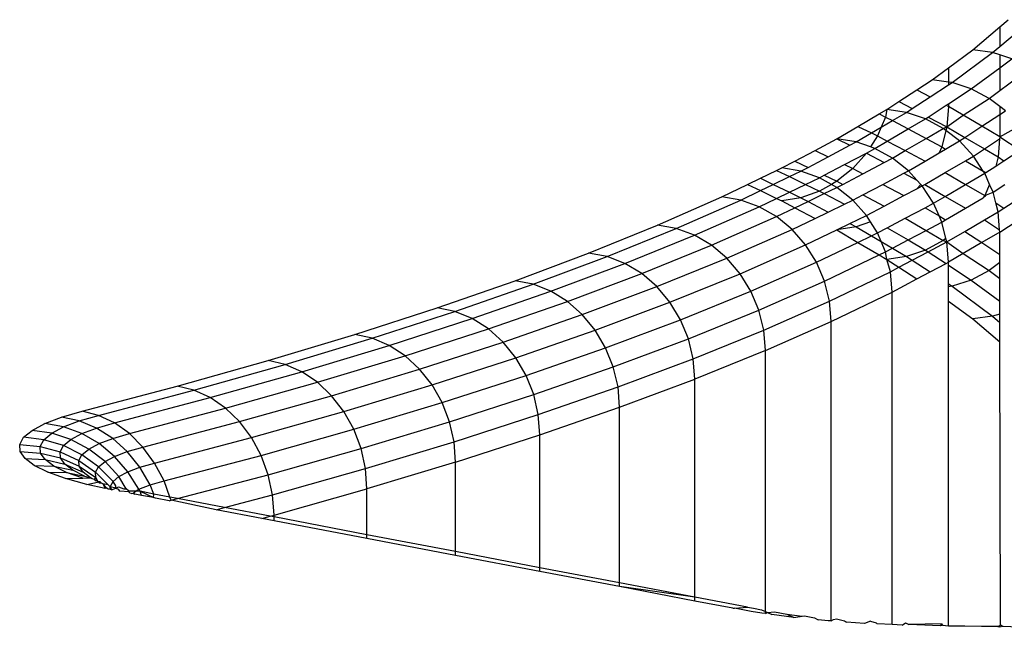
# Model space of a CAD drawing. Units: inches. Extents: x -35 to 805, y -66 to 414.
# Drawn here: x 153 to 155, y 188 to 190 of the extents above; entities that cross this region are included whole.
import ezdxf

# ---------------------------------------------------------------- set-up
doc = ezdxf.new("R2010")
doc.units = ezdxf.units.IN
doc.header["$MEASUREMENT"] = 0
doc.layers.add('VP-EQ', color=7, linetype='Continuous', true_color=0x8a3492)

# ---------------------------------------------------------------- blocks, each defined once
blk = doc.blocks.new('1231')
at = {"color": 7}
for p, q in [((-243.8724, -10.1584), (-243.8509, -10.1402)), ((-243.9412, -10.2167), (-243.8724, -10.1584)), ((-243.8724, -10.2081), (-243.7999, -10.1467)), ((-243.8724, -10.1584), (-243.8724, -10.2081)), ((-244.0027, -10.2622), (-243.9412, -10.2167)), ((-243.8906, -10.2235), (-243.9412, -10.2167)), ((-243.8906, -10.2235), (-243.8724, -10.2081)), ((-243.9937, -10.2999), (-243.8906, -10.2235)), ((-243.8724, -10.2293), (-243.8906, -10.2235)), ((-243.8724, -10.2293), (-243.8724, -10.262)), ((-243.8415, -10.2391), (-243.8724, -10.2293)), ((-243.8724, -10.262), (-243.8415, -10.2391)), ((-244.044, -10.2928), (-244.0027, -10.2622)), ((-244.0027, -10.2622), (-244.0027, -10.2986)), ((-243.945, -10.3157), (-243.8724, -10.262)), ((-243.8724, -10.262), (-243.8724, -10.3199)), ((-243.8724, -10.3199), (-243.7954, -10.2629)), ((-244.0829, -10.3183), (-244.044, -10.2928)), ((-244.0027, -10.2986), (-244.044, -10.2928)), ((-244.1283, -10.348), (-244.0829, -10.3183)), ((-244.0829, -10.3183), (-244.0492, -10.3362)), ((-244.0492, -10.3362), (-244.0027, -10.3057)), ((-244.0027, -10.2986), (-244.0027, -10.3057)), ((-243.9937, -10.2999), (-244.0027, -10.2986)), ((-244.0027, -10.3057), (-243.9937, -10.2999)), ((-244.0027, -10.3535), (-243.945, -10.3157)), ((-243.945, -10.3157), (-243.9937, -10.2999)), ((-243.8993, -10.3398), (-243.945, -10.3157)), ((-244.0945, -10.3658), (-244.0492, -10.3362)), ((-243.965, -10.3828), (-243.8993, -10.3398)), ((-243.8993, -10.3398), (-243.8724, -10.3199)), ((-243.8724, -10.3604), (-243.8993, -10.3398)), ((-244.1784, -10.3794), (-244.1591, -10.3681)), ((-244.1591, -10.3681), (-244.1623, -10.3872)), ((-244.1591, -10.3681), (-244.1283, -10.348)), ((-244.1093, -10.3755), (-244.1591, -10.3681)), ((-244.1283, -10.348), (-244.0945, -10.3658)), ((-244.1093, -10.3755), (-244.0945, -10.3658)), ((-244.0542, -10.3872), (-244.0089, -10.3575)), ((-244.0089, -10.3575), (-244.0027, -10.3535)), ((-244.0089, -10.3575), (-244.0027, -10.3608)), ((-244.0027, -10.3608), (-244.007, -10.4122)), ((-244.0027, -10.3535), (-244.0027, -10.3608)), ((-243.965, -10.3828), (-244.0027, -10.3608)), ((-243.8724, -10.3604), (-243.8724, -10.3808)), ((-243.858, -10.3714), (-243.8724, -10.3604)), ((-244.2327, -10.4112), (-244.1784, -10.3794)), ((-244.1784, -10.3794), (-244.1623, -10.3872)), ((-244.1623, -10.3872), (-244.1735, -10.4131)), ((-244.1623, -10.3872), (-244.1449, -10.3964)), ((-244.1449, -10.3964), (-244.1093, -10.3755)), ((-244.061, -10.3917), (-244.1093, -10.3755)), ((-244.1051, -10.4175), (-244.061, -10.3917)), ((-244.061, -10.3917), (-244.0542, -10.3872)), ((-244.0158, -10.416), (-244.061, -10.3917)), ((-244.0542, -10.3872), (-244.007, -10.4122)), ((-244.007, -10.4122), (-243.965, -10.3828)), ((-243.9178, -10.4105), (-243.965, -10.3828)), ((-243.9178, -10.4105), (-243.8724, -10.3808)), ((-243.8724, -10.3808), (-243.858, -10.3714)), ((-243.8724, -10.3808), (-243.8724, -10.4371)), ((-244.2864, -10.4428), (-244.2327, -10.4112)), ((-244.2327, -10.4112), (-244.1984, -10.4277)), ((-244.1984, -10.4277), (-244.1735, -10.4131)), ((-244.1735, -10.4131), (-244.183, -10.4352)), ((-244.1735, -10.4131), (-244.1449, -10.3964)), ((-244.1579, -10.4484), (-244.1051, -10.4175)), ((-244.1449, -10.3964), (-244.1051, -10.4175)), ((-244.1051, -10.4175), (-244.0594, -10.4416)), ((-244.0594, -10.4416), (-244.0158, -10.416)), ((-244.0158, -10.416), (-244.007, -10.4122)), ((-244.0093, -10.4211), (-244.0158, -10.416)), ((-244.007, -10.4122), (-244.0093, -10.4211)), ((-244.007, -10.4122), (-243.9612, -10.439)), ((-243.9612, -10.439), (-243.9178, -10.4105)), ((-243.8724, -10.4371), (-243.9178, -10.4105)), ((-243.8724, -10.4371), (-243.8224, -10.4096)), ((-244.3414, -10.4719), (-244.2864, -10.4428)), ((-244.2372, -10.4505), (-244.2864, -10.4428)), ((-244.2864, -10.4428), (-244.2532, -10.4589)), ((-244.2372, -10.4505), (-244.1984, -10.4277)), ((-244.183, -10.4352), (-244.2007, -10.463)), ((-244.1984, -10.4277), (-244.183, -10.4352)), ((-244.183, -10.4352), (-244.1579, -10.4484)), ((-244.1123, -10.4726), (-244.0594, -10.4416)), ((-244.0594, -10.4416), (-244.0198, -10.4626)), ((-244.0093, -10.4211), (-244.0198, -10.4626)), ((-243.9748, -10.4479), (-244.0093, -10.4211)), ((-243.9748, -10.4479), (-243.9612, -10.439)), ((-243.9612, -10.439), (-243.9117, -10.468)), ((-243.9117, -10.468), (-243.8729, -10.4426)), ((-243.8729, -10.4426), (-243.8767, -10.4885)), ((-243.8724, -10.4371), (-243.8729, -10.4426)), ((-243.8724, -10.4371), (-243.8207, -10.471)), ((-244.308, -10.488), (-244.2532, -10.4589)), ((-244.2532, -10.4589), (-244.2372, -10.4505)), ((-244.2007, -10.463), (-244.2372, -10.4505)), ((-244.211, -10.4793), (-244.1894, -10.4669)), ((-244.1894, -10.4669), (-244.2007, -10.463)), ((-244.1894, -10.4669), (-244.1579, -10.4484)), ((-244.1446, -10.4915), (-244.1894, -10.4669)), ((-244.1579, -10.4484), (-244.1123, -10.4726)), ((-244.0198, -10.4626), (-244.0266, -10.4782)), ((-244.0266, -10.4782), (-244.0099, -10.4684)), ((-244.0198, -10.4626), (-244.0099, -10.4684)), ((-244.0099, -10.4684), (-243.9748, -10.4479)), ((-243.9395, -10.4862), (-243.9748, -10.4479)), ((-243.9395, -10.4862), (-243.9117, -10.468)), ((-243.9117, -10.468), (-243.8767, -10.4885)), ((-244.3925, -10.4989), (-244.3414, -10.4719)), ((-244.3591, -10.515), (-244.308, -10.488)), ((-244.3414, -10.4719), (-244.308, -10.488)), ((-244.2668, -10.5078), (-244.211, -10.4793)), ((-244.211, -10.4793), (-244.2456, -10.5181)), ((-244.211, -10.4793), (-244.1662, -10.503)), ((-244.1662, -10.503), (-244.1446, -10.4915)), ((-244.1446, -10.4915), (-244.1123, -10.4726)), ((-244.104, -10.5236), (-244.1446, -10.4915)), ((-244.1123, -10.4726), (-244.0622, -10.4991)), ((-244.0622, -10.4991), (-244.0266, -10.4782)), ((-243.9595, -10.498), (-243.9395, -10.4862)), ((-243.9145, -10.5243), (-243.9395, -10.4862)), ((-243.8767, -10.4885), (-243.8827, -10.5116)), ((-243.8767, -10.4885), (-243.8621, -10.4981)), ((-243.8621, -10.4981), (-243.8207, -10.471)), ((-244.4389, -10.5228), (-244.4259, -10.5166)), ((-244.4259, -10.5166), (-244.3925, -10.4989)), ((-244.3772, -10.5246), (-244.4259, -10.5166)), ((-244.3925, -10.4989), (-244.3591, -10.515)), ((-244.3772, -10.5246), (-244.3591, -10.515)), ((-244.3179, -10.5349), (-244.2668, -10.5078)), ((-244.2456, -10.5181), (-244.2857, -10.5504)), ((-244.2668, -10.5078), (-244.2456, -10.5181)), ((-244.2456, -10.5181), (-244.2202, -10.5315)), ((-244.2202, -10.5315), (-244.1662, -10.503)), ((-244.104, -10.5236), (-244.0622, -10.4991)), ((-244.0108, -10.528), (-243.9595, -10.498)), ((-243.9595, -10.498), (-243.9145, -10.5243)), ((-243.908, -10.5281), (-243.8827, -10.5116)), ((-243.8827, -10.5116), (-243.8621, -10.4981)), ((-244.5125, -10.5583), (-244.4798, -10.5426)), ((-244.4798, -10.5426), (-244.4389, -10.5228)), ((-244.4798, -10.5426), (-244.4472, -10.5583)), ((-244.4472, -10.5583), (-244.4062, -10.5386)), ((-244.4389, -10.5228), (-244.4062, -10.5386)), ((-244.4062, -10.5386), (-244.3772, -10.5246)), ((-244.4062, -10.5386), (-244.3653, -10.5583)), ((-244.33, -10.5413), (-244.3772, -10.5246)), ((-244.3653, -10.5583), (-244.33, -10.5413)), ((-244.33, -10.5413), (-244.3179, -10.5349)), ((-244.2997, -10.5583), (-244.33, -10.5413)), ((-244.3179, -10.5349), (-244.2857, -10.5504)), ((-244.2707, -10.5583), (-244.2202, -10.5315)), ((-244.1696, -10.5583), (-244.1156, -10.5297)), ((-244.1156, -10.5297), (-244.104, -10.5236)), ((-244.1156, -10.5297), (-244.0826, -10.5472)), ((-244.0826, -10.5472), (-244.104, -10.5236)), ((-244.0624, -10.5583), (-244.0108, -10.528)), ((-244.0108, -10.528), (-243.9591, -10.5583)), ((-243.9591, -10.5583), (-243.9108, -10.53)), ((-243.9108, -10.53), (-243.9145, -10.5243)), ((-243.9145, -10.5243), (-243.908, -10.5281)), ((-243.9108, -10.53), (-243.908, -10.5281)), ((-243.8983, -10.5583), (-243.9108, -10.53)), ((-244.5775, -10.5896), (-244.5125, -10.5583)), ((-244.5125, -10.5583), (-244.4798, -10.574)), ((-244.4798, -10.574), (-244.4472, -10.5583)), ((-244.4472, -10.5583), (-244.4062, -10.578)), ((-244.4062, -10.578), (-244.3653, -10.5583)), ((-244.3653, -10.5583), (-244.33, -10.5753)), ((-244.2997, -10.5583), (-244.33, -10.5753)), ((-244.3179, -10.5817), (-244.2857, -10.5662)), ((-244.2857, -10.5504), (-244.2997, -10.5583)), ((-244.2857, -10.5662), (-244.2997, -10.5583)), ((-244.2857, -10.5504), (-244.2707, -10.5583)), ((-244.2857, -10.5662), (-244.2707, -10.5583)), ((-244.2456, -10.5985), (-244.2857, -10.5662)), ((-244.2202, -10.5851), (-244.1696, -10.5583)), ((-244.1696, -10.5583), (-244.1156, -10.5868)), ((-244.0726, -10.5583), (-244.0826, -10.5472)), ((-244.0726, -10.5583), (-244.0826, -10.5694)), ((-244.0826, -10.5694), (-244.0691, -10.5622)), ((-244.0691, -10.5622), (-244.0726, -10.5583)), ((-244.0691, -10.5622), (-244.0624, -10.5583)), ((-244.0407, -10.6061), (-244.0691, -10.5622)), ((-244.0624, -10.5583), (-244.0108, -10.5886)), ((-244.0108, -10.5886), (-243.9591, -10.5583)), ((-243.9591, -10.5583), (-243.9108, -10.5866)), ((-243.8983, -10.5583), (-243.9108, -10.5866)), ((-243.8897, -10.5777), (-243.8983, -10.5583)), ((-243.8897, -10.5777), (-243.86, -10.5583)), ((-244.7408, -10.6616), (-244.5775, -10.5896)), ((-244.5293, -10.5979), (-244.5775, -10.5896)), ((-244.5293, -10.5979), (-244.4798, -10.574)), ((-244.4827, -10.6149), (-244.4389, -10.5937)), ((-244.4798, -10.574), (-244.4389, -10.5937)), ((-244.4389, -10.5937), (-244.4062, -10.578)), ((-244.4389, -10.5937), (-244.4259, -10.6)), ((-244.3772, -10.592), (-244.4259, -10.6)), ((-244.4062, -10.578), (-244.3772, -10.592)), ((-244.33, -10.5753), (-244.3772, -10.592)), ((-244.3772, -10.592), (-244.3591, -10.6016)), ((-244.3591, -10.6016), (-244.3179, -10.5817)), ((-244.33, -10.5753), (-244.3179, -10.5817)), ((-244.3179, -10.5817), (-244.2668, -10.6087)), ((-244.2456, -10.5985), (-244.2202, -10.5851)), ((-244.2202, -10.5851), (-244.1662, -10.6136)), ((-244.1662, -10.6136), (-244.1156, -10.5868)), ((-244.1156, -10.5868), (-244.0826, -10.5694)), ((-244.0407, -10.6061), (-244.0108, -10.5886)), ((-244.0108, -10.5886), (-243.9595, -10.6186)), ((-243.9595, -10.6186), (-243.9145, -10.5923)), ((-243.9108, -10.5866), (-243.9145, -10.5923)), ((-243.9108, -10.5866), (-243.8897, -10.5777)), ((-243.9108, -10.5866), (-243.908, -10.5885)), ((-243.8827, -10.605), (-243.8897, -10.5777)), ((-243.8621, -10.6185), (-243.8151, -10.5877)), ((-244.6933, -10.6702), (-244.5293, -10.5979)), ((-244.6473, -10.6875), (-244.4827, -10.6149)), ((-244.4827, -10.6149), (-244.5293, -10.5979)), ((-244.4389, -10.64), (-244.4827, -10.6149)), ((-244.4389, -10.64), (-244.3925, -10.6177)), ((-244.4259, -10.6), (-244.3925, -10.6177)), ((-244.3925, -10.6177), (-244.3591, -10.6016)), ((-244.3925, -10.6177), (-244.3414, -10.6447)), ((-244.3591, -10.6016), (-244.308, -10.6286)), ((-244.308, -10.6286), (-244.2668, -10.6087)), ((-244.2668, -10.6087), (-244.2456, -10.5985)), ((-244.211, -10.6373), (-244.2456, -10.5985)), ((-244.211, -10.6373), (-244.1662, -10.6136)), ((-244.1123, -10.644), (-244.0622, -10.6175)), ((-244.0622, -10.6175), (-244.0407, -10.6061)), ((-244.0622, -10.6175), (-244.0266, -10.6384)), ((-244.0266, -10.6384), (-244.0407, -10.6061)), ((-244.0099, -10.6482), (-243.9595, -10.6186)), ((-243.8827, -10.605), (-243.8621, -10.6185)), ((-243.8767, -10.6281), (-243.8827, -10.605)), ((-243.8767, -10.6281), (-243.8621, -10.6185)), ((-243.8724, -10.6795), (-243.7547, -10.6024)), ((-244.6041, -10.7129), (-244.4389, -10.64)), ((-244.3993, -10.6726), (-244.4389, -10.64)), ((-244.3414, -10.6447), (-244.308, -10.6286)), ((-244.2532, -10.6576), (-244.211, -10.6373)), ((-244.2007, -10.6536), (-244.211, -10.6373)), ((-244.0198, -10.654), (-244.0266, -10.6384)), ((-244.0266, -10.6384), (-244.0099, -10.6482)), ((-243.9117, -10.6485), (-243.8767, -10.6281)), ((-243.8729, -10.6739), (-243.8767, -10.6281)), ((-244.9158, -10.7327), (-244.7408, -10.6616)), ((-244.6933, -10.6702), (-244.7408, -10.6616)), ((-244.3993, -10.6726), (-244.3414, -10.6447)), ((-244.2864, -10.6738), (-244.2532, -10.6576)), ((-244.2372, -10.6661), (-244.2864, -10.6738)), ((-244.2532, -10.6576), (-244.2372, -10.6661)), ((-244.2007, -10.6536), (-244.2372, -10.6661)), ((-244.2372, -10.6661), (-244.1984, -10.6888)), ((-244.183, -10.6814), (-244.2007, -10.6536)), ((-244.183, -10.6814), (-244.1579, -10.6681)), ((-244.1579, -10.6681), (-244.1123, -10.644)), ((-244.1579, -10.6681), (-244.1051, -10.6991)), ((-244.1123, -10.644), (-244.0594, -10.675)), ((-244.0594, -10.675), (-244.0198, -10.654)), ((-244.0198, -10.654), (-244.0099, -10.6482)), ((-244.0093, -10.6955), (-244.0198, -10.654)), ((-243.9612, -10.6776), (-243.9117, -10.6485)), ((-243.9117, -10.6485), (-243.8729, -10.6739)), ((-244.8691, -10.7415), (-244.6933, -10.6702)), ((-244.8237, -10.7591), (-244.6473, -10.6875)), ((-244.6473, -10.6875), (-244.6933, -10.6702)), ((-244.6041, -10.7129), (-244.6473, -10.6875)), ((-244.565, -10.7457), (-244.3993, -10.6726)), ((-244.3651, -10.7116), (-244.3993, -10.6726)), ((-244.3651, -10.7116), (-244.2864, -10.6738)), ((-244.2864, -10.6738), (-244.2327, -10.7053)), ((-244.2327, -10.7053), (-244.1984, -10.6888)), ((-244.1984, -10.6888), (-244.183, -10.6814)), ((-244.1984, -10.6888), (-244.1735, -10.7035)), ((-244.1735, -10.7035), (-244.183, -10.6814)), ((-244.1051, -10.6991), (-244.0594, -10.675)), ((-244.0594, -10.675), (-244.0158, -10.7006)), ((-244.007, -10.7044), (-243.9612, -10.6776)), ((-243.9612, -10.6776), (-243.9178, -10.7061)), ((-243.8724, -10.6795), (-243.9178, -10.7061)), ((-243.8724, -10.6795), (-243.8729, -10.6739)), ((-243.8724, -10.7358), (-243.8724, -10.6795)), ((-244.7811, -10.7847), (-244.6041, -10.7129)), ((-244.565, -10.7457), (-244.6041, -10.7129)), ((-244.5313, -10.7849), (-244.3651, -10.7116)), ((-244.3374, -10.7558), (-244.3651, -10.7116)), ((-244.3374, -10.7558), (-244.2327, -10.7053)), ((-244.2327, -10.7053), (-244.1784, -10.7372)), ((-244.1623, -10.7294), (-244.1735, -10.7035)), ((-244.1735, -10.7035), (-244.1449, -10.7202)), ((-244.1449, -10.7202), (-244.1051, -10.6991)), ((-244.1051, -10.6991), (-244.061, -10.7249)), ((-244.0158, -10.7006), (-244.061, -10.7249)), ((-244.0542, -10.7294), (-244.007, -10.7044)), ((-244.0093, -10.6955), (-244.0158, -10.7006)), ((-244.0158, -10.7006), (-244.007, -10.7044)), ((-244.007, -10.7044), (-244.0093, -10.6955)), ((-244.0027, -10.7558), (-244.007, -10.7044)), ((-244.007, -10.7044), (-243.965, -10.7338)), ((-243.9178, -10.7061), (-243.965, -10.7338)), ((-243.9178, -10.7061), (-243.8724, -10.7358)), ((-245.1024, -10.8027), (-244.9158, -10.7327)), ((-245.0563, -10.8118), (-244.8691, -10.7415)), ((-244.8691, -10.7415), (-244.9158, -10.7327)), ((-244.8237, -10.7591), (-244.8691, -10.7415)), ((-244.317, -10.8039), (-244.1784, -10.7372)), ((-244.1784, -10.7372), (-244.1623, -10.7294)), ((-244.1784, -10.7372), (-244.1591, -10.7485)), ((-244.1623, -10.7294), (-244.1449, -10.7202)), ((-244.1591, -10.7485), (-244.1623, -10.7294)), ((-244.1093, -10.7411), (-244.1591, -10.7485)), ((-244.1449, -10.7202), (-244.1093, -10.7411)), ((-244.061, -10.7249), (-244.1093, -10.7411)), ((-244.1093, -10.7411), (-244.0945, -10.7507)), ((-244.0945, -10.7507), (-244.0542, -10.7294)), ((-244.061, -10.7249), (-244.0542, -10.7294)), ((-244.0542, -10.7294), (-244.0089, -10.7591)), ((-243.965, -10.7338), (-244.0027, -10.7558)), ((-243.965, -10.7338), (-243.8993, -10.7768)), ((-243.8724, -10.7562), (-243.8724, -10.7358)), ((-245.0117, -10.8296), (-244.8237, -10.7591)), ((-244.7811, -10.7847), (-244.8237, -10.7591)), ((-244.7426, -10.8178), (-244.565, -10.7457)), ((-244.5313, -10.7849), (-244.565, -10.7457)), ((-244.504, -10.8293), (-244.3374, -10.7558)), ((-244.317, -10.8039), (-244.3374, -10.7558)), ((-244.1591, -10.7485), (-244.1283, -10.7686)), ((-244.1496, -10.7799), (-244.1591, -10.7485)), ((-244.1496, -10.7799), (-244.1283, -10.7686)), ((-244.1283, -10.7686), (-244.0945, -10.7507)), ((-244.1283, -10.7686), (-244.0829, -10.7983)), ((-244.0945, -10.7507), (-244.0492, -10.7804)), ((-244.0492, -10.7804), (-244.0089, -10.7591)), ((-244.0089, -10.7591), (-244.0027, -10.7558)), ((-244.0027, -10.7631), (-244.0027, -10.7558)), ((-244.0027, -10.7631), (-243.945, -10.8009)), ((-244.0027, -10.8108), (-244.0027, -10.7631)), ((-243.8724, -10.7562), (-243.8993, -10.7768)), ((-243.8724, -10.7967), (-243.8724, -10.7562)), ((-244.9698, -10.8555), (-244.7811, -10.7847)), ((-244.7426, -10.8178), (-244.7811, -10.7847)), ((-244.7094, -10.8572), (-244.5313, -10.7849)), ((-244.504, -10.8293), (-244.5313, -10.7849)), ((-244.3045, -10.8545), (-244.1496, -10.7799)), ((-244.1454, -10.8314), (-244.1496, -10.7799)), ((-244.0829, -10.7983), (-244.0492, -10.7804)), ((-243.8993, -10.7768), (-243.945, -10.8009)), ((-243.8993, -10.7768), (-243.8724, -10.7967)), ((-245.3003, -10.8715), (-245.1024, -10.8027)), ((-245.255, -10.8809), (-245.0563, -10.8118)), ((-245.0563, -10.8118), (-245.1024, -10.8027)), ((-245.0117, -10.8296), (-245.0563, -10.8118)), ((-244.9319, -10.8888), (-244.7426, -10.8178)), ((-244.7094, -10.8572), (-244.7426, -10.8178)), ((-244.4838, -10.8775), (-244.317, -10.8039)), ((-244.3045, -10.8545), (-244.317, -10.8039)), ((-244.1454, -10.8314), (-244.0829, -10.7983)), ((-244.0027, -10.8108), (-243.9937, -10.8167)), ((-244.0027, -10.818), (-244.0027, -10.8108)), ((-243.9937, -10.8167), (-244.0027, -10.818)), ((-244.0027, -10.8544), (-244.0027, -10.818)), ((-243.945, -10.8009), (-243.9937, -10.8167)), ((-243.9937, -10.8167), (-243.8906, -10.893)), ((-243.945, -10.8009), (-243.8724, -10.8546)), ((-243.8724, -10.8546), (-243.8724, -10.7967)), ((-245.2111, -10.8989), (-245.0117, -10.8296)), ((-244.9698, -10.8555), (-245.0117, -10.8296)), ((-244.6825, -10.9017), (-244.504, -10.8293)), ((-244.4838, -10.8775), (-244.504, -10.8293)), ((-244.3003, -10.906), (-244.1454, -10.8314)), ((-244.1454, -11.6756), (-244.1454, -10.8314)), ((-245.1699, -10.9251), (-244.9698, -10.8555)), ((-244.9319, -10.8888), (-244.9698, -10.8555)), ((-244.8992, -10.9283), (-244.7094, -10.8572)), ((-244.6825, -10.9017), (-244.7094, -10.8572)), ((-244.4715, -10.9282), (-244.3045, -10.8545)), ((-244.3003, -10.906), (-244.3045, -10.8545)), ((-244.0027, -10.8544), (-243.9412, -10.8998)), ((-244.0027, -11.6791), (-244.0027, -10.8544)), ((-243.8724, -10.8873), (-243.8724, -10.8546)), ((-245.5093, -10.9391), (-245.3003, -10.8715)), ((-245.4649, -10.9488), (-245.255, -10.8809)), ((-245.255, -10.8809), (-245.3003, -10.8715)), ((-245.2111, -10.8989), (-245.255, -10.8809)), ((-245.1327, -10.9586), (-244.9319, -10.8888)), ((-244.8992, -10.9283), (-244.9319, -10.8888)), ((-244.6626, -10.9501), (-244.4838, -10.8775)), ((-244.4715, -10.9282), (-244.4838, -10.8775)), ((-243.8906, -10.893), (-243.9412, -10.8998)), ((-243.8724, -10.8873), (-243.8906, -10.893)), ((-243.8906, -10.893), (-243.8724, -10.9084)), ((-243.8724, -10.9084), (-243.8724, -10.8873)), ((-245.4218, -10.9671), (-245.2111, -10.8989)), ((-245.1699, -10.9251), (-245.2111, -10.8989)), ((-244.8727, -10.9731), (-244.6825, -10.9017)), ((-244.6626, -10.9501), (-244.6825, -10.9017)), ((-244.4674, -10.9797), (-244.3003, -10.906)), ((-244.3003, -11.6664), (-244.3003, -10.906)), ((-243.9412, -10.8998), (-243.8724, -10.9582)), ((-243.8724, -10.9582), (-243.8724, -10.9084)), ((-245.7293, -11.0054), (-245.5093, -10.9391)), ((-245.4649, -10.9488), (-245.5093, -10.9391)), ((-245.3813, -10.9935), (-245.1699, -10.9251)), ((-245.1327, -10.9586), (-245.1699, -10.9251)), ((-245.1005, -10.9984), (-244.8992, -10.9283)), ((-244.8727, -10.9731), (-244.8992, -10.9283)), ((-244.6505, -11.0008), (-244.4715, -10.9282)), ((-244.4674, -10.9797), (-244.4715, -10.9282)), ((-245.6857, -11.0154), (-245.4649, -10.9488)), ((-245.6434, -11.0339), (-245.4218, -10.9671)), ((-245.4218, -10.9671), (-245.4649, -10.9488)), ((-245.3813, -10.9935), (-245.4218, -10.9671)), ((-245.3448, -11.0272), (-245.1327, -10.9586)), ((-245.1005, -10.9984), (-245.1327, -10.9586)), ((-244.8532, -11.0216), (-244.6626, -10.9501)), ((-244.6505, -11.0008), (-244.6626, -10.9501)), ((-243.8707, -11.6758), (-243.8724, -10.9582)), ((-245.6038, -11.0606), (-245.3813, -10.9935)), ((-245.3448, -11.0272), (-245.3813, -10.9935)), ((-245.0745, -11.0432), (-244.8727, -10.9731)), ((-244.8532, -11.0216), (-244.8727, -10.9731)), ((-244.4674, -10.9797), (-244.6464, -11.0523)), ((-244.4674, -11.6425), (-244.4674, -10.9797)), ((-245.96, -11.0704), (-245.7293, -11.0054)), ((-245.9173, -11.0806), (-245.6857, -11.0154)), ((-245.6857, -11.0154), (-245.7293, -11.0054)), ((-245.6434, -11.0339), (-245.6857, -11.0154)), ((-245.3132, -11.0672), (-245.1005, -10.9984)), ((-245.0745, -11.0432), (-245.1005, -10.9984)), ((-244.8412, -11.0723), (-244.6505, -11.0008)), ((-244.6464, -11.0523), (-244.6505, -11.0008)), ((-245.8759, -11.0994), (-245.6434, -11.0339)), ((-245.6038, -11.0606), (-245.6434, -11.0339)), ((-245.568, -11.0945), (-245.3448, -11.0272)), ((-245.3132, -11.0672), (-245.3448, -11.0272)), ((-245.2876, -11.1122), (-245.0745, -11.0432)), ((-245.0553, -11.0919), (-245.0745, -11.0432)), ((-245.0553, -11.0919), (-244.8532, -11.0216)), ((-244.8412, -11.0723), (-244.8532, -11.0216)), ((-245.8371, -11.1263), (-245.6038, -11.0606)), ((-245.568, -11.0945), (-245.6038, -11.0606)), ((-245.537, -11.1346), (-245.3132, -11.0672)), ((-245.2876, -11.1122), (-245.3132, -11.0672)), ((-244.8372, -11.1239), (-244.6464, -11.0523)), ((-244.6464, -11.6061), (-244.6464, -11.0523)), ((-246.2012, -11.134), (-245.96, -11.0704)), ((-246.1595, -11.1445), (-245.9173, -11.0806)), ((-245.9173, -11.0806), (-245.96, -11.0704)), ((-245.8759, -11.0994), (-245.9173, -11.0806)), ((-245.2688, -11.1609), (-245.0553, -11.0919)), ((-245.0435, -11.1427), (-245.0553, -11.0919)), ((-245.0435, -11.1427), (-244.8412, -11.0723)), ((-244.8372, -11.1239), (-244.8412, -11.0723)), ((-246.119, -11.1635), (-245.8759, -11.0994)), ((-245.8371, -11.1263), (-245.8759, -11.0994)), ((-245.802, -11.1604), (-245.568, -11.0945)), ((-245.537, -11.1346), (-245.568, -11.0945)), ((-245.5119, -11.1798), (-245.2876, -11.1122)), ((-245.2688, -11.1609), (-245.2876, -11.1122)), ((-246.2535, -11.1492), (-246.2012, -11.134)), ((-246.1595, -11.1445), (-246.2012, -11.134)), ((-246.0811, -11.1906), (-245.8371, -11.1263)), ((-245.802, -11.1604), (-245.8371, -11.1263)), ((-245.7717, -11.2008), (-245.537, -11.1346)), ((-245.5119, -11.1798), (-245.537, -11.1346)), ((-245.2572, -11.2118), (-245.0435, -11.1427)), ((-245.0395, -11.1943), (-245.0435, -11.1427)), ((-245.0395, -11.1943), (-244.8372, -11.1239)), ((-244.8372, -11.5697), (-244.8372, -11.1239)), ((-246.3282, -11.1825), (-246.2961, -11.1654)), ((-246.2961, -11.1654), (-246.2535, -11.1492)), ((-246.2481, -11.1738), (-246.2961, -11.1654)), ((-246.2084, -11.1586), (-246.2535, -11.1492)), ((-246.2481, -11.1738), (-246.2084, -11.1586)), ((-246.2084, -11.1586), (-246.1595, -11.1445)), ((-246.1647, -11.1767), (-246.2084, -11.1586)), ((-246.1647, -11.1767), (-246.119, -11.1635)), ((-246.119, -11.1635), (-246.1595, -11.1445)), ((-246.0811, -11.1906), (-246.119, -11.1635)), ((-246.0468, -11.225), (-245.802, -11.1604)), ((-245.7717, -11.2008), (-245.802, -11.1604)), ((-245.4934, -11.2287), (-245.2688, -11.1609)), ((-245.2572, -11.2118), (-245.2688, -11.1609)), ((-246.3495, -11.2002), (-246.3282, -11.1825)), ((-246.2782, -11.1898), (-246.3282, -11.1825)), ((-246.2981, -11.2063), (-246.2782, -11.1898)), ((-246.2782, -11.1898), (-246.2481, -11.1738)), ((-246.2297, -11.2058), (-246.2782, -11.1898)), ((-246.2017, -11.1909), (-246.2481, -11.1738)), ((-246.2297, -11.2058), (-246.2017, -11.1909)), ((-246.2017, -11.1909), (-246.1647, -11.1767)), ((-246.1582, -11.2161), (-246.2017, -11.1909)), ((-246.1236, -11.2029), (-246.1647, -11.1767)), ((-246.1236, -11.2029), (-246.0811, -11.1906)), ((-246.0468, -11.225), (-246.0811, -11.1906)), ((-245.7472, -11.2461), (-245.5119, -11.1798)), ((-245.4934, -11.2287), (-245.5119, -11.1798)), ((-246.3596, -11.2182), (-246.3495, -11.2002)), ((-246.3584, -11.2364), (-246.3596, -11.2182)), ((-246.3596, -11.2182), (-246.3076, -11.2232)), ((-246.2981, -11.2063), (-246.3495, -11.2002)), ((-246.3076, -11.2232), (-246.2981, -11.2063)), ((-246.2483, -11.2212), (-246.2981, -11.2063)), ((-246.2483, -11.2212), (-246.2297, -11.2058)), ((-246.1842, -11.23), (-246.2297, -11.2058)), ((-246.1842, -11.23), (-246.1582, -11.2161)), ((-246.1582, -11.2161), (-246.1236, -11.2029)), ((-246.1188, -11.2488), (-246.1582, -11.2161)), ((-246.0865, -11.2365), (-246.1236, -11.2029)), ((-246.0171, -11.2655), (-245.7717, -11.2008)), ((-245.7472, -11.2461), (-245.7717, -11.2008)), ((-245.4821, -11.2797), (-245.2572, -11.2118)), ((-245.2533, -11.2634), (-245.2572, -11.2118)), ((-245.2533, -11.2634), (-245.0395, -11.1943)), ((-245.0395, -11.5311), (-245.0395, -11.1943)), ((-246.346, -11.2544), (-246.3584, -11.2364)), ((-246.3584, -11.2364), (-246.3065, -11.2401)), ((-246.3065, -11.2401), (-246.3076, -11.2232)), ((-246.3076, -11.2232), (-246.2571, -11.2369)), ((-246.2949, -11.2569), (-246.3065, -11.2401)), ((-246.3065, -11.2401), (-246.2561, -11.2527)), ((-246.2571, -11.2369), (-246.2483, -11.2212)), ((-246.2561, -11.2527), (-246.2571, -11.2369)), ((-246.2571, -11.2369), (-246.2098, -11.259)), ((-246.2015, -11.2444), (-246.2483, -11.2212)), ((-246.2015, -11.2444), (-246.1842, -11.23)), ((-246.1431, -11.2617), (-246.1842, -11.23)), ((-246.1188, -11.2488), (-246.0865, -11.2365)), ((-246.0865, -11.2365), (-246.0468, -11.225)), ((-246.0545, -11.2763), (-246.0865, -11.2365)), ((-246.0171, -11.2655), (-246.0468, -11.225)), ((-245.7291, -11.2951), (-245.4934, -11.2287)), ((-245.4821, -11.2797), (-245.4934, -11.2287)), ((-246.3225, -11.2719), (-246.346, -11.2544)), ((-246.346, -11.2544), (-246.2949, -11.2569)), ((-246.2728, -11.2734), (-246.2949, -11.2569)), ((-246.2949, -11.2569), (-246.2452, -11.2684)), ((-246.2452, -11.2684), (-246.2561, -11.2527)), ((-246.2561, -11.2527), (-246.2088, -11.2738)), ((-246.2247, -11.2837), (-246.2452, -11.2684)), ((-246.2452, -11.2684), (-246.1987, -11.2884)), ((-246.2098, -11.259), (-246.2015, -11.2444)), ((-246.2088, -11.2738), (-246.2098, -11.259)), ((-246.2098, -11.259), (-246.167, -11.2889)), ((-246.1593, -11.2752), (-246.2015, -11.2444)), ((-246.1593, -11.2752), (-246.1431, -11.2617)), ((-246.1431, -11.2617), (-246.1188, -11.2488)), ((-246.1076, -11.3), (-246.1431, -11.2617)), ((-246.0848, -11.2879), (-246.1188, -11.2488)), ((-246.0545, -11.2763), (-246.0171, -11.2655)), ((-245.9931, -11.311), (-246.0171, -11.2655)), ((-245.9931, -11.311), (-245.7472, -11.2461)), ((-245.7291, -11.2951), (-245.7472, -11.2461)), ((-245.2533, -11.2634), (-245.4783, -11.3313)), ((-245.2533, -11.4903), (-245.2533, -11.2634)), ((-246.2882, -11.2889), (-246.3225, -11.2719)), ((-246.3225, -11.2719), (-246.2728, -11.2734)), ((-246.2436, -11.3049), (-246.2882, -11.2889)), ((-246.2882, -11.2889), (-246.2408, -11.2892)), ((-246.2408, -11.2892), (-246.2728, -11.2734)), ((-246.2728, -11.2734), (-246.2247, -11.2837)), ((-246.1991, -11.3042), (-246.2408, -11.2892)), ((-246.2408, -11.2892), (-246.1948, -11.2985)), ((-246.1948, -11.2985), (-246.2247, -11.2837)), ((-246.1987, -11.2884), (-246.2088, -11.2738)), ((-246.2088, -11.2738), (-246.1661, -11.3026)), ((-246.1796, -11.3027), (-246.1987, -11.2884)), ((-246.167, -11.2889), (-246.1593, -11.2752)), ((-246.1661, -11.3026), (-246.167, -11.2889)), ((-246.167, -11.2889), (-246.135, -11.3206)), ((-246.1228, -11.3126), (-246.1593, -11.2752)), ((-246.1076, -11.3), (-246.0848, -11.2879)), ((-246.0848, -11.2879), (-246.0545, -11.2763)), ((-246.0572, -11.3322), (-246.0848, -11.2879)), ((-246.0285, -11.3212), (-246.0545, -11.2763)), ((-245.718, -11.3461), (-245.4821, -11.2797)), ((-245.4783, -11.3313), (-245.4821, -11.2797)), ((-246.2436, -11.3049), (-246.1991, -11.3042)), ((-246.1893, -11.3198), (-246.2436, -11.3049)), ((-246.1991, -11.3042), (-246.1796, -11.3027)), ((-246.1948, -11.2985), (-246.1796, -11.3027)), ((-246.1893, -11.3198), (-246.1618, -11.3144)), ((-246.1753, -11.3055), (-246.1796, -11.3027)), ((-246.1699, -11.3075), (-246.1753, -11.3055)), ((-246.1699, -11.3075), (-246.1661, -11.3026)), ((-246.165, -11.3107), (-246.1699, -11.3075)), ((-246.1699, -11.3075), (-246.1684, -11.3101)), ((-246.1684, -11.3101), (-246.165, -11.3107)), ((-246.1661, -11.3026), (-246.1621, -11.3113)), ((-246.1621, -11.3113), (-246.165, -11.3107)), ((-246.1567, -11.3163), (-246.1621, -11.3113)), ((-246.1621, -11.3113), (-246.1591, -11.3128)), ((-246.1621, -11.3113), (-246.156, -11.3125)), ((-246.1618, -11.3144), (-246.156, -11.3125)), ((-246.1591, -11.3128), (-246.156, -11.3125)), ((-246.1517, -11.3164), (-246.1567, -11.3163)), ((-246.156, -11.3125), (-246.1517, -11.3164)), ((-246.1484, -11.3181), (-246.1517, -11.3164)), ((-246.1388, -11.3296), (-246.1484, -11.3181)), ((-246.1484, -11.3181), (-246.1426, -11.3299)), ((-246.135, -11.3206), (-246.1484, -11.3181)), ((-246.13, -11.3255), (-246.1228, -11.3126)), ((-246.1228, -11.3126), (-246.1076, -11.3)), ((-246.1153, -11.3237), (-246.1228, -11.3126)), ((-246.0893, -11.3308), (-246.1076, -11.3)), ((-246.0285, -11.3212), (-245.9931, -11.311)), ((-245.9783, -11.352), (-245.9931, -11.311)), ((-245.959, -11.3557), (-245.7291, -11.2951)), ((-245.718, -11.3461), (-245.7291, -11.2951)), ((-246.1426, -11.3299), (-246.1893, -11.3198)), ((-246.1388, -11.3296), (-246.1426, -11.3299)), ((-246.1351, -11.3315), (-246.1388, -11.3296)), ((-246.1296, -11.3326), (-246.1351, -11.3315)), ((-246.135, -11.3206), (-246.13, -11.3255)), ((-246.1296, -11.3326), (-246.13, -11.3255)), ((-246.13, -11.3255), (-246.1262, -11.3334)), ((-246.1155, -11.3294), (-246.13, -11.3255)), ((-246.1262, -11.3334), (-246.1296, -11.3326)), ((-246.1262, -11.3334), (-246.1155, -11.3294)), ((-246.1155, -11.3294), (-246.1153, -11.3237)), ((-246.1155, -11.3294), (-246.1087, -11.3255)), ((-246.1155, -11.3294), (-246.1094, -11.3322)), ((-246.1094, -11.3322), (-246.1059, -11.3372)), ((-246.1087, -11.3255), (-246.0953, -11.3312)), ((-246.0822, -11.3386), (-246.1059, -11.3372)), ((-246.0953, -11.3312), (-246.0893, -11.3308)), ((-246.0838, -11.3362), (-246.0893, -11.3308)), ((-246.0838, -11.3362), (-246.0638, -11.3357)), ((-246.0798, -11.3422), (-246.0838, -11.3362)), ((-246.0822, -11.3386), (-246.0838, -11.3362)), ((-246.0798, -11.3422), (-246.0822, -11.3386)), ((-246.0771, -11.3427), (-246.0798, -11.3422)), ((-246.0771, -11.3427), (-246.0714, -11.3416)), ((-246.0714, -11.3416), (-246.0638, -11.3357)), ((-246.0714, -11.3416), (-246.0672, -11.3446)), ((-246.0638, -11.3357), (-246.0572, -11.3322)), ((-246.0638, -11.3357), (-246.0536, -11.3373)), ((-246.0572, -11.3322), (-246.0285, -11.3212)), ((-246.0536, -11.3373), (-246.0572, -11.3322)), ((-246.0536, -11.3373), (-246.0201, -11.3526)), ((-246.0194, -11.3442), (-246.0536, -11.3373)), ((-246.0506, -11.3478), (-246.0536, -11.3373)), ((-246.0194, -11.3442), (-246.0285, -11.3212)), ((-245.7142, -11.3978), (-245.4783, -11.3313)), ((-245.4783, -11.4474), (-245.4783, -11.3313)), ((-246.0506, -11.3478), (-246.0672, -11.3446)), ((-246.0201, -11.3526), (-246.0506, -11.3478)), ((-246.0201, -11.3526), (-246.0194, -11.3442)), ((-246.0153, -11.3545), (-246.0201, -11.3526)), ((-245.9783, -11.352), (-246.0194, -11.3442)), ((-245.9799, -11.3613), (-246.0153, -11.3545)), ((-245.9799, -11.3613), (-245.9754, -11.36)), ((-245.9754, -11.36), (-245.9783, -11.352)), ((-245.959, -11.3557), (-245.9783, -11.352)), ((-245.9754, -11.36), (-245.959, -11.3557)), ((-245.8613, -11.3839), (-245.9754, -11.36)), ((-245.8402, -11.3783), (-245.959, -11.3557)), ((-245.8402, -11.3783), (-245.718, -11.3461)), ((-245.7142, -11.3978), (-245.718, -11.3461)), ((-245.8613, -11.3839), (-245.8402, -11.3783)), ((-245.7455, -11.406), (-245.8613, -11.3839)), ((-245.7244, -11.4004), (-245.8402, -11.3783)), ((-245.7455, -11.406), (-245.7244, -11.4004)), ((-245.7142, -11.412), (-245.7455, -11.406)), ((-245.7244, -11.4004), (-245.7142, -11.3978)), ((-245.7142, -11.4024), (-245.7244, -11.4004)), ((-245.7142, -11.4024), (-245.7142, -11.3978)), ((-245.7142, -11.412), (-245.7142, -11.4024)), ((-245.4783, -11.4474), (-245.7142, -11.4024)), ((-245.4783, -11.457), (-245.7142, -11.412)), ((-245.4783, -11.457), (-245.4783, -11.4474)), ((-245.2533, -11.4903), (-245.4783, -11.4474)), ((-245.2533, -11.4999), (-245.4783, -11.457)), ((-245.2533, -11.4999), (-245.2533, -11.4903)), ((-245.0395, -11.5311), (-245.2533, -11.4903)), ((-245.0395, -11.5407), (-245.2533, -11.4999)), ((-245.0395, -11.5407), (-245.0395, -11.5311)), ((-244.8372, -11.5697), (-245.0395, -11.5311)), ((-244.8372, -11.5793), (-245.0395, -11.5407)), ((-244.8372, -11.5793), (-244.8372, -11.5697)), ((-244.6464, -11.6061), (-244.8372, -11.5697)), ((-244.6464, -11.6157), (-244.8372, -11.5793)), ((-244.6464, -11.6061), (-244.8372, -11.5793)), ((-244.6464, -11.6157), (-244.6464, -11.6061)), ((-244.5127, -11.6317), (-244.6464, -11.6061)), ((-244.5495, -11.6342), (-244.6464, -11.6157)), ((-244.5495, -11.6342), (-244.5456, -11.6339)), ((-244.5456, -11.6339), (-244.5127, -11.6317)), ((-244.5032, -11.642), (-244.5456, -11.6339)), ((-244.5127, -11.6317), (-244.4972, -11.6343)), ((-244.476, -11.6466), (-244.5032, -11.642)), ((-244.4972, -11.6343), (-244.477, -11.6381)), ((-244.477, -11.6381), (-244.4674, -11.6425)), ((-244.4674, -11.6478), (-244.4674, -11.6425)), ((-244.4674, -11.6425), (-244.4617, -11.6451)), ((-244.4617, -11.6451), (-244.4439, -11.6433)), ((-244.4439, -11.6433), (-244.4129, -11.649)), ((-244.4674, -11.6478), (-244.476, -11.6466)), ((-244.4674, -11.6478), (-244.4617, -11.6451)), ((-244.4617, -11.6451), (-244.4513, -11.6499)), ((-244.395, -11.6572), (-244.4513, -11.6499)), ((-244.4129, -11.649), (-244.395, -11.6572)), ((-244.4129, -11.649), (-244.374, -11.654)), ((-244.395, -11.6572), (-244.374, -11.654)), ((-244.374, -11.654), (-244.3683, -11.6532)), ((-244.3683, -11.6532), (-244.3423, -11.6582)), ((-244.3423, -11.6582), (-244.3333, -11.6633)), ((-244.3079, -11.6658), (-244.3333, -11.6633)), ((-244.3003, -11.6664), (-244.3079, -11.6658)), ((-244.3003, -11.6664), (-244.2945, -11.6629)), ((-244.2945, -11.6629), (-244.2868, -11.6612)), ((-244.2868, -11.6612), (-244.2663, -11.6657)), ((-244.2663, -11.6657), (-244.2614, -11.6691)), ((-244.2008, -11.6673), (-244.2159, -11.6724)), ((-244.2008, -11.6673), (-244.1861, -11.6714)), ((-244.2159, -11.6724), (-244.2614, -11.6691)), ((-244.1861, -11.6714), (-244.1835, -11.6738)), ((-244.1454, -11.6756), (-244.1835, -11.6738)), ((-244.1204, -11.6767), (-244.1454, -11.6756)), ((-244.1204, -11.6767), (-244.1115, -11.6714)), ((-244.1115, -11.6714), (-244.1029, -11.6752)), ((-244.0203, -11.6733), (-244.1029, -11.6752)), ((-244.0228, -11.6787), (-244.1029, -11.6752)), ((-244.0228, -11.6787), (-244.0203, -11.6733)), ((-244.0178, -11.677), (-244.0228, -11.6787)), ((-244.0203, -11.6733), (-244.0178, -11.677)), ((-244.0178, -11.677), (-244.0027, -11.6791)), ((-243.8773, -11.6812), (-244.0027, -11.6791)), ((-244.0027, -11.6791), (-243.8751, -11.6793)), ((-243.8724, -11.6813), (-243.8773, -11.6812)), ((-243.8751, -11.6793), (-243.8707, -11.6758)), ((-243.8724, -11.6813), (-243.8707, -11.6758)), ((-243.8724, -11.6813), (-243.8644, -11.6795)), ((-243.8707, -11.6758), (-243.8644, -11.6795)), ((-243.8644, -11.6795), (-243.7547, -11.685))]:
    blk.add_line(p, q, dxfattribs=at)

msp = doc.modelspace()

# ---------------------------------------------------------------- block references
at = {"layer": 'VP-EQ'}
msp.add_blockref('1231', (399.2622, 200.1049), dxfattribs=at)

doc.saveas('drawing.dxf')
